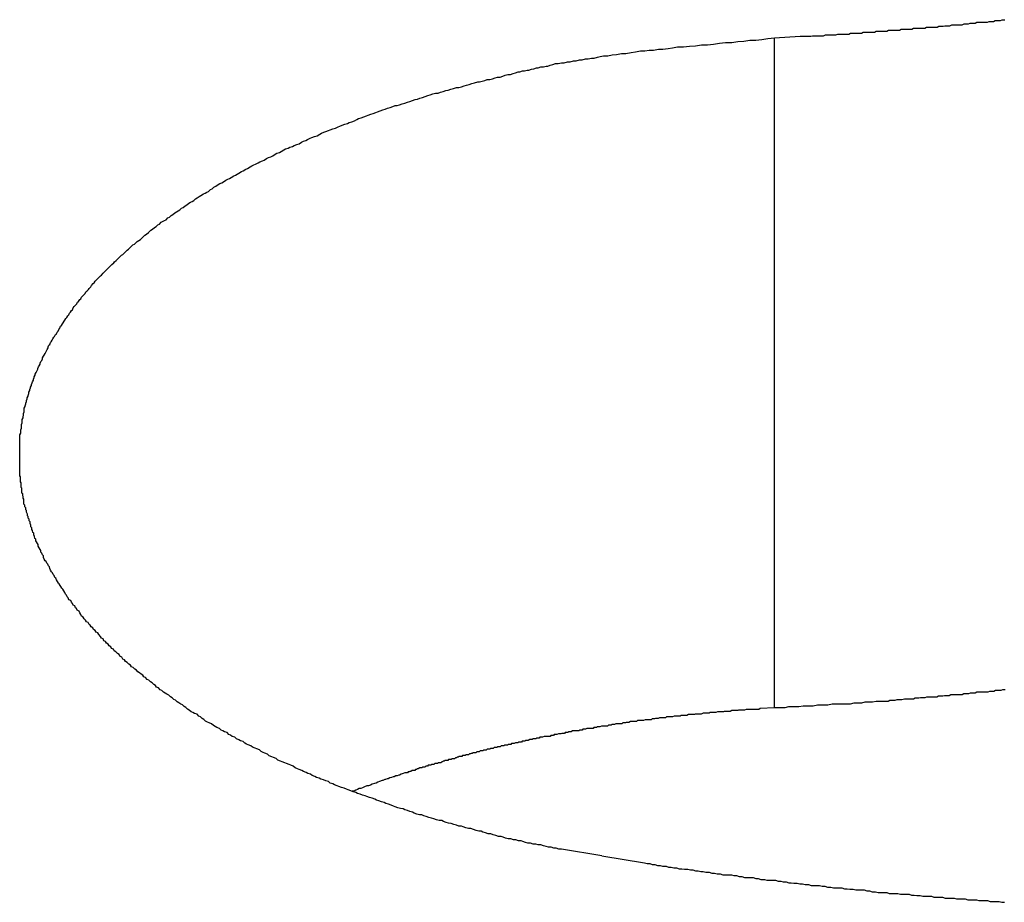
# Model space of a CAD drawing. Extents: x -47.9 to 47.9, y -21.5 to 21.5.
# Drawn here: x 1.2 to 1.6, y 18.9 to 19.2 of the extents above; entities that cross this region are included whole.
import ezdxf

# ---------------------------------------------------------------- set-up
doc = ezdxf.new("R2010")
doc.units = 0
doc.layers.get('0').update_dxf_attribs({"linetype": 'CONTINUOUS'})

msp = doc.modelspace()

# ---------------------------------------------------------------- linework, layer by layer
at = {"color": 0}
for points in [[(1.4994, 19.171), (1.5083, 19.1715), (1.5083, 19.1715), (1.5086, 19.1715), (1.5092, 19.1715), (1.5098, 19.1715), (1.5104, 19.1715), (1.5108, 19.1715), (1.5114, 19.1715), (1.512, 19.1715), (1.5126, 19.1717), (1.5129, 19.1717), (1.5135, 19.1717), (1.5141, 19.1717), (1.5147, 19.1717), (1.5153, 19.1717), (1.5159, 19.1717), (1.5165, 19.1717), (1.5171, 19.172), (1.5171, 19.172), (1.5174, 19.172), (1.518, 19.172), (1.5186, 19.172), (1.5192, 19.172), (1.5196, 19.172), (1.5202, 19.172), (1.5208, 19.172), (1.5214, 19.1723), (1.5217, 19.1723), (1.5223, 19.1723), (1.5229, 19.1723), (1.5235, 19.1723), (1.5241, 19.1723), (1.5247, 19.1723), (1.5253, 19.1723), (1.5259, 19.1726), (1.5259, 19.1726), (1.5262, 19.1726), (1.5268, 19.1726), (1.5274, 19.1726), (1.528, 19.1726), (1.5285, 19.1726), (1.5291, 19.1726), (1.5297, 19.1726), (1.5303, 19.1729), (1.5306, 19.1729), (1.5312, 19.1729), (1.5318, 19.1729), (1.5324, 19.173), (1.533, 19.173), (1.5336, 19.173), (1.5342, 19.173), (1.5348, 19.1733), (1.5348, 19.1733), (1.5351, 19.1733), (1.5357, 19.1733), (1.5363, 19.1733), (1.5369, 19.1733), (1.5373, 19.1733), (1.5379, 19.1733), (1.5385, 19.1733), (1.5391, 19.1736), (1.5394, 19.1736), (1.54, 19.1736), (1.5406, 19.1736), (1.5412, 19.1737), (1.5418, 19.1737), (1.5424, 19.1737), (1.543, 19.1737), (1.5436, 19.174), (1.5436, 19.174), (1.5439, 19.174), (1.5445, 19.174), (1.5451, 19.174), (1.5457, 19.174), (1.5461, 19.174), (1.5467, 19.174), (1.5473, 19.174), (1.5479, 19.1743), (1.5482, 19.1743), (1.5488, 19.1743), (1.5494, 19.1743), (1.55, 19.1744), (1.5506, 19.1744), (1.5512, 19.1744), (1.5518, 19.1744), (1.5524, 19.1747), (1.5524, 19.1747), (1.5527, 19.1747), (1.5533, 19.1747), (1.5539, 19.1747), (1.5545, 19.1747), (1.5549, 19.1747), (1.5555, 19.1747), (1.5561, 19.1747), (1.5567, 19.175), (1.557, 19.175), (1.5576, 19.175), (1.5582, 19.175), (1.5588, 19.1752), (1.5594, 19.1752), (1.56, 19.1752), (1.5606, 19.1752), (1.5612, 19.1755), (1.5612, 19.1755), (1.5615, 19.1755), (1.5621, 19.1755), (1.5627, 19.1755), (1.5633, 19.1755), (1.5637, 19.1755), (1.5643, 19.1755), (1.5649, 19.1755), (1.5655, 19.1758), (1.5658, 19.1758), (1.5664, 19.1758), (1.567, 19.1758), (1.5676, 19.1761), (1.5682, 19.1761), (1.5688, 19.1761), (1.5694, 19.1761), (1.57, 19.1764), (1.57, 19.1764), (1.5703, 19.1764), (1.5709, 19.1764), (1.5715, 19.1764), (1.5721, 19.1764), (1.5725, 19.1764), (1.5731, 19.1764), (1.5737, 19.1764), (1.5743, 19.1767), (1.5746, 19.1767), (1.5752, 19.1767), (1.5758, 19.1767), (1.5764, 19.177), (1.577, 19.177), (1.5776, 19.177), (1.5782, 19.177), (1.5788, 19.1773), (1.5788, 19.1773), (1.5791, 19.1773), (1.5797, 19.1773)], [(1.4391, 18.8855), (1.425, 18.8879), (1.425, 18.8879), (1.4241, 18.8879), (1.4232, 18.8882), (1.4223, 18.8882), (1.4214, 18.8885), (1.4205, 18.8885), (1.4196, 18.8888), (1.4187, 18.889), (1.4178, 18.8893), (1.4169, 18.8893), (1.416, 18.8896), (1.4151, 18.8896), (1.4142, 18.8899), (1.4133, 18.8899), (1.4124, 18.8902), (1.4115, 18.8905), (1.4109, 18.8908), (1.4109, 18.8908), (1.41, 18.8908), (1.4091, 18.8911), (1.4082, 18.8911), (1.4073, 18.8914), (1.4064, 18.8914), (1.4055, 18.8917), (1.4046, 18.892), (1.4039, 18.8923), (1.403, 18.8923), (1.4021, 18.8926), (1.4012, 18.8929), (1.4003, 18.8932), (1.3994, 18.8932), (1.3985, 18.8935), (1.3976, 18.8938), (1.397, 18.8941), (1.397, 18.8941), (1.3961, 18.8941), (1.3952, 18.8944), (1.3943, 18.8947), (1.3934, 18.895), (1.3925, 18.895), (1.3916, 18.8953), (1.3907, 18.8956), (1.3901, 18.8959), (1.3892, 18.8959), (1.3883, 18.8962), (1.3874, 18.8965), (1.3865, 18.8968), (1.3856, 18.8969), (1.3847, 18.8972), (1.3838, 18.8975), (1.3832, 18.8978), (1.3832, 18.8978), (1.3823, 18.8978), (1.3814, 18.8981), (1.3805, 18.8984), (1.3796, 18.8987), (1.3787, 18.8989), (1.3778, 18.8992), (1.3769, 18.8995), (1.3763, 18.8998), (1.3754, 18.8998), (1.3745, 18.9001), (1.3736, 18.9004), (1.373, 18.9007), (1.3721, 18.901), (1.3712, 18.9013), (1.3703, 18.9016), (1.3697, 18.9019), (1.3697, 18.9019), (1.3688, 18.902), (1.3679, 18.9023), (1.367, 18.9026), (1.3664, 18.9029), (1.3655, 18.9032), (1.3646, 18.9035), (1.3637, 18.9038), (1.3631, 18.9041), (1.3622, 18.9044), (1.3613, 18.9047), (1.3604, 18.905), (1.3598, 18.9053), (1.3589, 18.9056), (1.358, 18.9059), (1.3571, 18.9062), (1.3565, 18.9065), (1.3565, 18.9065), (1.3556, 18.9067), (1.3547, 18.907), (1.3538, 18.9073), (1.3532, 18.9076), (1.3523, 18.9079), (1.3515, 18.9082), (1.3506, 18.9085), (1.35, 18.9088), (1.3491, 18.9091), (1.3482, 18.9094), (1.3473, 18.9097), (1.3467, 18.91), (1.3458, 18.9103), (1.3452, 18.9106), (1.3443, 18.9109), (1.3437, 18.9114), (1.3437, 18.9114), (1.3428, 18.9117), (1.3419, 18.912), (1.341, 18.9123), (1.3404, 18.9126), (1.3395, 18.9129), (1.3389, 18.9132), (1.338, 18.9135), (1.3374, 18.914), (1.3365, 18.9143), (1.3359, 18.9146), (1.335, 18.9149), (1.3344, 18.9153), (1.3335, 18.9156), (1.3329, 18.9159), (1.332, 18.9162), (1.3314, 18.9168), (1.3314, 18.9168), (1.3305, 18.9171), (1.3299, 18.9174), (1.329, 18.9177), (1.3284, 18.918), (1.3275, 18.9183), (1.3269, 18.9186), (1.326, 18.9189), (1.3254, 18.9195), (1.3245, 18.9198), (1.3239, 18.9201), (1.323, 18.9204), (1.3224, 18.921), (1.3215, 18.9213), (1.3209, 18.9216), (1.3202, 18.9219), (1.3196, 18.9225), (1.3196, 18.9225), (1.3187, 18.9228), (1.3181, 18.9231), (1.3172, 18.9234), (1.3166, 18.9239), (1.3157, 18.9242), (1.3151, 18.9245), (1.3145, 18.9248), (1.3139, 18.9254), (1.313, 18.9257), (1.3124, 18.926), (1.3116, 18.9263), (1.311, 18.9269), (1.3101, 18.9272), (1.3095, 18.9276), (1.3089, 18.9279), (1.3083, 18.9285), (1.3083, 18.9285), (1.3074, 18.9288), (1.3068, 18.9291), (1.3062, 18.9294), (1.3056, 18.93), (1.3047, 18.9303), (1.3041, 18.9307), (1.3035, 18.931), (1.3029, 18.9316), (1.302, 18.9319), (1.3014, 18.9322), (1.3008, 18.9325), (1.3002, 18.9331), (1.2996, 18.9334), (1.299, 18.934), (1.2984, 18.9343), (1.2978, 18.9349), (1.2978, 18.9349), (1.2969, 18.9352), (1.2963, 18.9355), (1.2957, 18.9358), (1.2951, 18.9364), (1.2945, 18.9367), (1.2939, 18.9373), (1.2933, 18.9376), (1.2927, 18.9382), (1.2921, 18.9385), (1.2915, 18.9389), (1.2909, 18.9392), (1.2903, 18.9398), (1.2897, 18.9401), (1.2891, 18.9407), (1.2885, 18.941), (1.2879, 18.9416), (1.2879, 18.9416), (1.2873, 18.9419), (1.2867, 18.9423), (1.2861, 18.9426), (1.2855, 18.9432), (1.2849, 18.9435), (1.2843, 18.9441), (1.2837, 18.9444), (1.2833, 18.945), (1.2827, 18.9453), (1.2821, 18.9459), (1.2815, 18.9462), (1.281, 18.9468), (1.2804, 18.9471), (1.2798, 18.9477), (1.2792, 18.948), (1.2789, 18.9486), (1.2789, 18.9486), (1.2783, 18.9489), (1.2777, 18.9494), (1.2771, 18.9497), (1.2767, 18.9503), (1.2761, 18.9506), (1.2755, 18.9512), (1.2749, 18.9515), (1.2746, 18.9521), (1.274, 18.9524), (1.2734, 18.953), (1.2728, 18.9533), (1.2725, 18.9539), (1.2719, 18.9542), (1.2715, 18.9548), (1.2709, 18.9552), (1.2706, 18.9558), (1.2706, 18.9558), (1.27, 18.9561), (1.2695, 18.9567), (1.2689, 18.957), (1.2686, 18.9576), (1.268, 18.9579), (1.2677, 18.9585), (1.2671, 18.9588), (1.2668, 18.9594), (1.2662, 18.9597), (1.2659, 18.9603), (1.2653, 18.9606), (1.265, 18.9612), (1.2644, 18.9615), (1.2641, 18.9621), (1.2635, 18.9627), (1.2632, 18.9633), (1.2632, 18.9633), (1.2626, 18.9636), (1.2623, 18.9642), (1.2617, 18.9645), (1.2614, 18.9651), (1.2608, 18.9654), (1.2605, 18.966), (1.2601, 18.9663), (1.2598, 18.9669), (1.2592, 18.9672), (1.2589, 18.9678), (1.2584, 18.9682), (1.2581, 18.9688), (1.2575, 18.9691), (1.2572, 18.9697), (1.2569, 18.9703), (1.2566, 18.9709), (1.2566, 18.9709), (1.256, 18.9712), (1.2557, 18.9718), (1.2554, 18.9721), (1.2551, 18.9727), (1.2546, 18.973), (1.2543, 18.9736), (1.254, 18.974), (1.2537, 18.9746), (1.2531, 18.9749), (1.2528, 18.9755), (1.2525, 18.9759), (1.2522, 18.9765), (1.2519, 18.9768), (1.2516, 18.9774), (1.2513, 18.978), (1.251, 18.9786), (1.251, 18.9786), (1.2506, 18.9789), (1.2503, 18.9795), (1.25, 18.9798), (1.2497, 18.9804), (1.2494, 18.9807), (1.2491, 18.9813), (1.2488, 18.9818), (1.2485, 18.9824), (1.2482, 18.9827), (1.2479, 18.9833), (1.2476, 18.9837), (1.2473, 18.9843), (1.247, 18.9846), (1.2467, 18.9852), (1.2464, 18.9858), (1.2463, 18.9864), (1.2463, 18.9864), (1.246, 18.9867), (1.2457, 18.9873), (1.2454, 18.9876), (1.2451, 18.9882), (1.2448, 18.9885), (1.2445, 18.9891), (1.2442, 18.9896), (1.2442, 18.9902), (1.2439, 18.9905), (1.2436, 18.9911), (1.2433, 18.9915), (1.2433, 18.9921), (1.243, 18.9924), (1.2427, 18.993), (1.2424, 18.9936), (1.2424, 18.9942), (1.2424, 18.9942), (1.2421, 18.9945), (1.2418, 18.9951), (1.2415, 18.9954), (1.2415, 18.996), (1.2412, 18.9963), (1.2411, 18.9969), (1.2408, 18.9975), (1.2408, 18.9981), (1.2405, 18.9984), (1.2404, 18.999), (1.2401, 18.9994), (1.2401, 19), (1.2398, 19.0003), (1.2398, 19.0009), (1.2395, 19.0015), (1.2395, 19.0021), (1.2395, 19.0021), (1.2392, 19.0024), (1.2392, 19.003), (1.2389, 19.0033), (1.2389, 19.0039), (1.2386, 19.0042), (1.2386, 19.0048), (1.2383, 19.0054), (1.2383, 19.006), (1.238, 19.0063), (1.238, 19.0069), (1.2377, 19.0073), (1.2377, 19.0079), (1.2374, 19.0082), (1.2374, 19.0088), (1.2374, 19.0094), (1.2374, 19.01), (1.2374, 19.01), (1.2371, 19.0103), (1.2371, 19.0109), (1.237, 19.0112), (1.237, 19.0118), (1.2367, 19.0121), (1.2367, 19.0127), (1.2367, 19.0132), (1.2367, 19.0138), (1.2364, 19.0141), (1.2364, 19.0147), (1.2364, 19.0151), (1.2364, 19.0157), (1.2362, 19.016), (1.2362, 19.0166), (1.2362, 19.0172), (1.2362, 19.0178), (1.2362, 19.0178), (1.2359, 19.0181), (1.2359, 19.0187), (1.2359, 19.019), (1.2359, 19.0196), (1.2359, 19.0199), (1.2359, 19.0205), (1.2359, 19.021), (1.2359, 19.0216), (1.2359, 19.0219), (1.2359, 19.0225), (1.2359, 19.0228), (1.2359, 19.0234), (1.2359, 19.0237), (1.2359, 19.0243), (1.2359, 19.0249), (1.2359, 19.0255), (1.2359, 19.0255), (1.2359, 19.0258), (1.2359, 19.0264), (1.2359, 19.0267), (1.2359, 19.0273), (1.2359, 19.0276), (1.2359, 19.0282), (1.2359, 19.0285), (1.2359, 19.0291), (1.2359, 19.0294), (1.2359, 19.03), (1.2359, 19.0303), (1.236, 19.0309), (1.236, 19.0312), (1.236, 19.0318), (1.236, 19.0324), (1.2363, 19.033), (1.2363, 19.033), (1.2363, 19.0333), (1.2363, 19.0339), (1.2363, 19.0342), (1.2365, 19.0348), (1.2365, 19.0351), (1.2365, 19.0357), (1.2365, 19.036), (1.2368, 19.0366), (1.2368, 19.0369), (1.2368, 19.0375), (1.2368, 19.0378), (1.2371, 19.0384), (1.2371, 19.0387), (1.2372, 19.0393), (1.2372, 19.0399), (1.2375, 19.0405), (1.2375, 19.0405), (1.2375, 19.0408), (1.2375, 19.0414), (1.2375, 19.0417), (1.2378, 19.0423), (1.2378, 19.0426), (1.238, 19.0432), (1.238, 19.0435), (1.2383, 19.0441), (1.2383, 19.0444), (1.2385, 19.045), (1.2385, 19.0453), (1.2388, 19.0459), (1.2388, 19.0462), (1.2391, 19.0468), (1.2391, 19.0473), (1.2394, 19.0479), (1.2394, 19.0479), (1.2394, 19.0482), (1.2397, 19.0488), (1.2397, 19.0491), (1.24, 19.0497), (1.24, 19.05), (1.2403, 19.0506), (1.2404, 19.0509), (1.2407, 19.0515), (1.2407, 19.0518), (1.241, 19.0524), (1.241, 19.0527), (1.2413, 19.0533), (1.2413, 19.0536), (1.2416, 19.0542), (1.2419, 19.0547), (1.2422, 19.0553), (1.2422, 19.0553), (1.2422, 19.0556), (1.2425, 19.0562), (1.2427, 19.0565), (1.243, 19.0571), (1.243, 19.0574), (1.2433, 19.058), (1.2436, 19.0584), (1.2439, 19.059), (1.2439, 19.0593), (1.2442, 19.0599), (1.2445, 19.0602), (1.2448, 19.0608), (1.2449, 19.0611), (1.2452, 19.0617), (1.2455, 19.0622), (1.2458, 19.0628), (1.2458, 19.0628), (1.2458, 19.0631), (1.2461, 19.0637), (1.2464, 19.064), (1.2467, 19.0646), (1.2469, 19.0649), (1.2472, 19.0655), (1.2475, 19.0659), (1.2478, 19.0665), (1.2481, 19.0668), (1.2484, 19.0674), (1.2487, 19.0677), (1.249, 19.0683), (1.2493, 19.0686), (1.2496, 19.0692), (1.2499, 19.0697), (1.2502, 19.0703), (1.2502, 19.0703), (1.2505, 19.0706), (1.2508, 19.0712), (1.2511, 19.0715), (1.2514, 19.0721), (1.2517, 19.0724), (1.252, 19.073), (1.2523, 19.0734), (1.2527, 19.074), (1.253, 19.0743), (1.2533, 19.0749), (1.2536, 19.0752), (1.254, 19.0758), (1.2543, 19.0761), (1.2546, 19.0767), (1.2549, 19.0772), (1.2555, 19.0778), (1.2555, 19.0778), (1.2558, 19.0781), (1.2561, 19.0787), (1.2564, 19.079), (1.2569, 19.0796), (1.2572, 19.0799), (1.2575, 19.0805), (1.2578, 19.0808), (1.2584, 19.0814), (1.2587, 19.0817), (1.259, 19.0823), (1.2593, 19.0826), (1.2599, 19.0832), (1.2602, 19.0835), (1.2607, 19.0841), (1.261, 19.0846), (1.2616, 19.0852), (1.2616, 19.0852), (1.2619, 19.0855), (1.2623, 19.0861), (1.2626, 19.0864), (1.2632, 19.087), (1.2635, 19.0873), (1.2641, 19.0879), (1.2644, 19.0882), (1.265, 19.0888), (1.2653, 19.0891), (1.2659, 19.0897), (1.2662, 19.09), (1.2668, 19.0906), (1.2671, 19.0909), (1.2677, 19.0915), (1.2681, 19.0919), (1.2687, 19.0925), (1.2687, 19.0925), (1.269, 19.0928), (1.2696, 19.0933), (1.2699, 19.0936), (1.2705, 19.0942), (1.2708, 19.0945), (1.2714, 19.0951), (1.2719, 19.0954), (1.2725, 19.096), (1.2728, 19.0963), (1.2734, 19.0969), (1.2739, 19.0972), (1.2745, 19.0978), (1.2748, 19.0981), (1.2754, 19.0987), (1.276, 19.099), (1.2766, 19.0996), (1.2766, 19.0996), (1.2769, 19.0999), (1.2775, 19.1003), (1.2781, 19.1006), (1.2787, 19.1012), (1.279, 19.1015), (1.2796, 19.1021), (1.2802, 19.1024), (1.2808, 19.103), (1.2811, 19.1033), (1.2817, 19.1039), (1.2823, 19.1042), (1.2829, 19.1048), (1.2835, 19.1051), (1.2841, 19.1057), (1.2847, 19.106), (1.2853, 19.1066), (1.2853, 19.1066), (1.2858, 19.1069), (1.2864, 19.1072), (1.287, 19.1075), (1.2876, 19.1081), (1.2882, 19.1084), (1.2888, 19.109), (1.2894, 19.1093), (1.29, 19.1099), (1.2906, 19.1102), (1.2912, 19.1106), (1.2918, 19.1109), (1.2924, 19.1115), (1.293, 19.1118), (1.2936, 19.1124), (1.2942, 19.1127), (1.2949, 19.1133), (1.2949, 19.1133), (1.2955, 19.1136), (1.2961, 19.1139), (1.2967, 19.1142), (1.2973, 19.1148), (1.2979, 19.1151), (1.2985, 19.1156), (1.2991, 19.1159), (1.3, 19.1165), (1.3006, 19.1168), (1.3012, 19.1171), (1.3018, 19.1174), (1.3025, 19.118), (1.3031, 19.1183), (1.3037, 19.1189), (1.3043, 19.1192), (1.3052, 19.1198), (1.3052, 19.1198), (1.3058, 19.1201), (1.3064, 19.1204), (1.307, 19.1207), (1.3079, 19.1213), (1.3085, 19.1216), (1.3091, 19.1219), (1.3097, 19.1222), (1.3106, 19.1228), (1.3112, 19.1231), (1.3118, 19.1234), (1.3124, 19.1237), (1.3133, 19.1243), (1.3139, 19.1246), (1.3148, 19.1251), (1.3154, 19.1254), (1.3163, 19.126), (1.3163, 19.126), (1.3169, 19.1263), (1.3176, 19.1266), (1.3182, 19.1269), (1.3191, 19.1274), (1.3197, 19.1277), (1.3206, 19.128), (1.3212, 19.1283), (1.3221, 19.1289), (1.3227, 19.1292), (1.3236, 19.1295), (1.3242, 19.1298), (1.3251, 19.1304), (1.3257, 19.1307), (1.3266, 19.131), (1.3272, 19.1313), (1.3281, 19.1319), (1.3281, 19.1319), (1.3287, 19.1322), (1.3296, 19.1325), (1.3302, 19.1328), (1.3311, 19.1331), (1.3317, 19.1334), (1.3326, 19.1337), (1.3334, 19.134), (1.3343, 19.1346), (1.3349, 19.1349), (1.3358, 19.1352), (1.3364, 19.1355), (1.3373, 19.1359), (1.3379, 19.1362), (1.3388, 19.1365), (1.3397, 19.1368), (1.3406, 19.1374), (1.3406, 19.1374), (1.3412, 19.1377), (1.3421, 19.138), (1.3428, 19.1383), (1.3437, 19.1386), (1.3443, 19.1389), (1.3452, 19.1392), (1.3461, 19.1395), (1.347, 19.1399), (1.3476, 19.1402), (1.3485, 19.1405), (1.3494, 19.1408), (1.3503, 19.1411), (1.3509, 19.1414), (1.3518, 19.1417), (1.3527, 19.142), (1.3536, 19.1425), (1.3536, 19.1425), (1.3542, 19.1428), (1.3551, 19.1431), (1.356, 19.1434), (1.3569, 19.1437), (1.3575, 19.144), (1.3584, 19.1443), (1.3593, 19.1446), (1.3602, 19.1449), (1.3608, 19.1452), (1.3617, 19.1455), (1.3626, 19.1458), (1.3635, 19.1461), (1.3643, 19.1464), (1.3652, 19.1467), (1.3661, 19.147), (1.367, 19.1473), (1.367, 19.1473), (1.3676, 19.1473), (1.3685, 19.1476), (1.3694, 19.1479), (1.3703, 19.1482), (1.3712, 19.1485), (1.3721, 19.1488), (1.373, 19.1491), (1.3739, 19.1494), (1.3747, 19.1496), (1.3756, 19.1499), (1.3765, 19.1502), (1.3774, 19.1505), (1.3783, 19.1508), (1.3792, 19.1511), (1.3801, 19.1514), (1.381, 19.1517), (1.381, 19.1517), (1.3819, 19.1517), (1.3828, 19.152), (1.3837, 19.1523), (1.3846, 19.1526), (1.3855, 19.1527), (1.3864, 19.153), (1.3873, 19.1533), (1.3883, 19.1536), (1.3892, 19.1536), (1.3901, 19.1539), (1.391, 19.1542), (1.3919, 19.1545), (1.3928, 19.1547), (1.3937, 19.155), (1.3946, 19.1553), (1.3958, 19.1556), (1.3958, 19.1556), (1.3964, 19.1556), (1.3973, 19.1559), (1.3982, 19.1561), (1.3991, 19.1564), (1.4, 19.1564), (1.4009, 19.1567), (1.4018, 19.157), (1.4027, 19.1573), (1.4036, 19.1573), (1.4045, 19.1576), (1.4054, 19.1579), (1.4063, 19.1582), (1.4072, 19.1582), (1.4081, 19.1585), (1.409, 19.1588), (1.4099, 19.1591), (1.4099, 19.1591), (1.4105, 19.1591), (1.4114, 19.1594), (1.4121, 19.1594), (1.413, 19.1597), (1.4136, 19.1597), (1.4145, 19.16), (1.4154, 19.1602), (1.4163, 19.1605), (1.4169, 19.1605), (1.4178, 19.1608), (1.4187, 19.1608), (1.4196, 19.1611), (1.4202, 19.1611), (1.4211, 19.1614), (1.422, 19.1617), (1.4229, 19.162), (1.4229, 19.162), (1.4238, 19.162), (1.425, 19.1623), (1.4259, 19.1623), (1.4271, 19.1626), (1.428, 19.1626), (1.4292, 19.1629), (1.4301, 19.163), (1.4313, 19.1633), (1.4322, 19.1633), (1.4334, 19.1636), (1.4343, 19.1636), (1.4355, 19.1639), (1.4364, 19.1639), (1.4376, 19.1642), (1.4385, 19.1644), (1.4397, 19.1647), (1.4397, 19.1647), (1.4412, 19.1647), (1.4427, 19.165), (1.4442, 19.1652), (1.446, 19.1655), (1.4475, 19.1655), (1.4493, 19.1658), (1.4508, 19.1661), (1.4526, 19.1664), (1.4541, 19.1664), (1.4556, 19.1667), (1.4571, 19.1667), (1.4589, 19.167), (1.4604, 19.167), (1.4622, 19.1673), (1.4637, 19.1675), (1.4655, 19.1678), (1.4655, 19.1678), (1.4676, 19.1678), (1.4697, 19.1681), (1.4718, 19.1682), (1.4739, 19.1685), (1.476, 19.1685), (1.4781, 19.1688), (1.4802, 19.1691), (1.4823, 19.1694), (1.4844, 19.1694), (1.4865, 19.1697), (1.4886, 19.1698), (1.4907, 19.1701), (1.4928, 19.1701), (1.4949, 19.1704), (1.497, 19.1707), (1.4994, 19.171)], [(1.4994, 19.171), (1.4994, 19.171)], [(1.4994, 18.9372), (1.4994, 19.171)], [(1.4994, 18.9372), (1.4994, 19.171)], [(1.4994, 18.9372), (1.4994, 19.171)], [(1.4994, 18.9372), (1.4994, 19.171)], [(1.4994, 18.9372), (1.4994, 19.171)], [(1.4994, 18.9372), (1.4994, 19.171)], [(1.4994, 18.9372), (1.4994, 19.171)], [(1.4994, 18.9372), (1.4994, 19.171)], [(1.4994, 18.9372), (1.4994, 19.171)], [(1.4994, 18.9372), (1.4994, 19.171)], [(1.4994, 18.9372), (1.4994, 19.171)], [(1.4994, 18.9372), (1.4994, 19.171)], [(1.4994, 18.9372), (1.4994, 19.171)], [(1.4994, 18.9372), (1.4994, 19.171)], [(1.4994, 18.9372), (1.4994, 19.171)], [(1.4994, 18.9372), (1.4994, 19.171)], [(1.4994, 18.9372), (1.4994, 19.171)], [(1.4994, 18.9372), (1.4994, 19.171)], [(1.4994, 18.9372), (1.4994, 19.171)], [(1.4994, 18.9372), (1.4994, 19.171)], [(1.4994, 18.9372), (1.4994, 19.171)], [(1.5798, 18.9435), (1.5792, 18.9435), (1.5789, 18.9435), (1.5789, 18.9435), (1.5783, 18.9432), (1.5777, 18.9432), (1.5771, 18.9432), (1.5765, 18.9432), (1.5759, 18.9429), (1.5753, 18.9429), (1.5747, 18.9429), (1.5744, 18.9429), (1.5738, 18.9426), (1.5732, 18.9426), (1.5726, 18.9426), (1.5721, 18.9426), (1.5715, 18.9426), (1.5709, 18.9426), (1.5703, 18.9426), (1.57, 18.9426), (1.57, 18.9426), (1.5694, 18.9423), (1.5688, 18.9423), (1.5682, 18.9423), (1.5676, 18.9423), (1.567, 18.942), (1.5664, 18.942), (1.5658, 18.942), (1.5654, 18.942), (1.5648, 18.9417), (1.5642, 18.9417), (1.5636, 18.9417), (1.563, 18.9417), (1.5624, 18.9417), (1.5618, 18.9417), (1.5612, 18.9417), (1.5609, 18.9417), (1.5609, 18.9417), (1.5603, 18.9414), (1.5597, 18.9414), (1.5591, 18.9414), (1.5587, 18.9414), (1.5581, 18.9412), (1.5575, 18.9412), (1.5569, 18.9412), (1.5566, 18.9412), (1.556, 18.9409), (1.5554, 18.9409), (1.5548, 18.9409), (1.5545, 18.9409), (1.5539, 18.9409), (1.5533, 18.9409), (1.5527, 18.9409), (1.5524, 18.9409), (1.5524, 18.9409), (1.5518, 18.9406), (1.5512, 18.9406), (1.5506, 18.9406), (1.5503, 18.9406), (1.5497, 18.9405), (1.5494, 18.9405), (1.5488, 18.9405), (1.5485, 18.9405), (1.5479, 18.9402), (1.5474, 18.9402), (1.5468, 18.9402), (1.5465, 18.9402), (1.5459, 18.9402), (1.5456, 18.9402), (1.545, 18.9402), (1.5447, 18.9402), (1.5447, 18.9402), (1.5438, 18.9399), (1.5432, 18.9399), (1.5426, 18.9399), (1.542, 18.9399), (1.5414, 18.9397), (1.5408, 18.9397), (1.5402, 18.9397), (1.5396, 18.9397), (1.539, 18.9394), (1.5384, 18.9394), (1.5378, 18.9394), (1.5372, 18.9394), (1.5366, 18.9394), (1.536, 18.9394), (1.5354, 18.9394), (1.5348, 18.9394), (1.5348, 18.9394), (1.5336, 18.9391), (1.5327, 18.9391), (1.5318, 18.9391), (1.5309, 18.9391), (1.5297, 18.9388), (1.5288, 18.9388), (1.5279, 18.9388), (1.527, 18.9388), (1.5258, 18.9385), (1.5249, 18.9385), (1.524, 18.9385), (1.5231, 18.9385), (1.5222, 18.9384), (1.5213, 18.9384), (1.5204, 18.9384), (1.5195, 18.9384), (1.5195, 18.9384), (1.518, 18.9381), (1.5168, 18.9381), (1.5156, 18.9381), (1.5144, 18.9381), (1.5129, 18.9378), (1.5117, 18.9378), (1.5105, 18.9378), (1.5093, 18.9378), (1.5078, 18.9375), (1.5066, 18.9375), (1.5054, 18.9375), (1.5042, 18.9375), (1.503, 18.9372), (1.5018, 18.9372), (1.5006, 18.9372), (1.4994, 18.9372)], [(1.4994, 18.9372), (1.4944, 18.9369), (1.4944, 18.9369), (1.4939, 18.9366), (1.4936, 18.9366), (1.4933, 18.9366), (1.493, 18.9366), (1.4927, 18.9366), (1.4924, 18.9366), (1.4921, 18.9366), (1.4918, 18.9366), (1.4915, 18.9366), (1.4912, 18.9366), (1.4909, 18.9366), (1.4906, 18.9366), (1.4903, 18.9366), (1.49, 18.9366), (1.4897, 18.9366), (1.4894, 18.9366), (1.4894, 18.9366), (1.4889, 18.9363), (1.4886, 18.9363), (1.4883, 18.9363), (1.488, 18.9363), (1.4877, 18.9363), (1.4874, 18.9363), (1.4871, 18.9363), (1.4868, 18.9363), (1.4865, 18.9362), (1.4862, 18.9362), (1.4859, 18.9362), (1.4856, 18.9362), (1.4853, 18.9362), (1.485, 18.9362), (1.4847, 18.9362), (1.4844, 18.9362), (1.4844, 18.9362), (1.4839, 18.9359), (1.4836, 18.9359), (1.4833, 18.9359), (1.483, 18.9359), (1.4827, 18.9359), (1.4824, 18.9359), (1.4821, 18.9359), (1.4818, 18.9359), (1.4815, 18.9358), (1.4812, 18.9358), (1.4809, 18.9358), (1.4806, 18.9358), (1.4803, 18.9358), (1.48, 18.9358), (1.4797, 18.9358), (1.4794, 18.9358), (1.4794, 18.9358), (1.4789, 18.9355), (1.4786, 18.9355), (1.4783, 18.9355), (1.478, 18.9355), (1.4777, 18.9355), (1.4774, 18.9355), (1.4771, 18.9355), (1.4768, 18.9355), (1.4765, 18.9353), (1.4762, 18.9353), (1.4759, 18.9353), (1.4756, 18.9353), (1.4753, 18.9353), (1.475, 18.9353), (1.4747, 18.9353), (1.4744, 18.9353), (1.4744, 18.9353), (1.4738, 18.935), (1.4735, 18.935), (1.4732, 18.935), (1.4729, 18.935), (1.4726, 18.935), (1.4723, 18.935), (1.472, 18.935), (1.4717, 18.935), (1.4714, 18.9348), (1.4711, 18.9348), (1.4708, 18.9348), (1.4705, 18.9348), (1.4702, 18.9348), (1.4699, 18.9348), (1.4696, 18.9348), (1.4693, 18.9348), (1.4693, 18.9348), (1.4688, 18.9345), (1.4685, 18.9345), (1.4682, 18.9345), (1.4679, 18.9345), (1.4676, 18.9345), (1.4673, 18.9345), (1.467, 18.9345), (1.4667, 18.9345), (1.4664, 18.9343), (1.4661, 18.9343), (1.4658, 18.9343), (1.4655, 18.9343), (1.4652, 18.9343), (1.4649, 18.9343), (1.4646, 18.9343), (1.4643, 18.9343), (1.4643, 18.9343), (1.4637, 18.934), (1.4634, 18.934), (1.4631, 18.934), (1.4628, 18.934), (1.4625, 18.934), (1.4622, 18.934), (1.4619, 18.934), (1.4616, 18.934), (1.4613, 18.9337), (1.461, 18.9337), (1.4607, 18.9337), (1.4604, 18.9337), (1.4601, 18.9337), (1.4598, 18.9337), (1.4595, 18.9337), (1.4592, 18.9337), (1.4592, 18.9337), (1.4587, 18.9334), (1.4584, 18.9334), (1.4581, 18.9334), (1.4578, 18.9334), (1.4575, 18.9333), (1.4572, 18.9333), (1.4569, 18.9333), (1.4566, 18.9333), (1.4563, 18.933), (1.456, 18.933), (1.4557, 18.933), (1.4554, 18.933), (1.4551, 18.933), (1.4548, 18.933), (1.4545, 18.933), (1.4542, 18.933), (1.4542, 18.933), (1.4536, 18.9327), (1.4533, 18.9327), (1.453, 18.9327), (1.4527, 18.9327), (1.4524, 18.9327), (1.4521, 18.9327), (1.4518, 18.9327), (1.4515, 18.9327), (1.4512, 18.9324), (1.4509, 18.9324), (1.4506, 18.9324), (1.4503, 18.9324), (1.45, 18.9324), (1.4497, 18.9324), (1.4494, 18.9324), (1.4491, 18.9324), (1.4491, 18.9324), (1.4485, 18.9321), (1.4482, 18.9321), (1.4479, 18.9321), (1.4476, 18.9321), (1.4473, 18.9319), (1.447, 18.9319), (1.4467, 18.9319), (1.4464, 18.9319), (1.4461, 18.9316), (1.4458, 18.9316), (1.4455, 18.9316), (1.4452, 18.9316), (1.4449, 18.9316), (1.4446, 18.9316), (1.4443, 18.9316), (1.444, 18.9316), (1.444, 18.9316), (1.4435, 18.9313), (1.4432, 18.9313), (1.4429, 18.9313), (1.4426, 18.9313), (1.4423, 18.9311), (1.442, 18.9311), (1.4417, 18.9311), (1.4414, 18.9311), (1.4411, 18.9308), (1.4408, 18.9308), (1.4405, 18.9308), (1.4402, 18.9308), (1.4399, 18.9308), (1.4396, 18.9308), (1.4393, 18.9308), (1.439, 18.9308), (1.439, 18.9308), (1.4384, 18.9305), (1.4381, 18.9305), (1.4378, 18.9305), (1.4375, 18.9305), (1.4372, 18.9303), (1.4369, 18.9303), (1.4366, 18.9303), (1.4363, 18.9303), (1.436, 18.93), (1.4357, 18.93), (1.4354, 18.93), (1.4351, 18.93), (1.4348, 18.93), (1.4345, 18.93), (1.4342, 18.93), (1.4339, 18.93), (1.4339, 18.93), (1.4334, 18.9297), (1.4331, 18.9297), (1.4328, 18.9297), (1.4325, 18.9297), (1.4322, 18.9294), (1.4319, 18.9294), (1.4316, 18.9294), (1.4313, 18.9294), (1.431, 18.9291), (1.4307, 18.9291), (1.4304, 18.9291), (1.4301, 18.9291), (1.4298, 18.9291), (1.4295, 18.9291), (1.4292, 18.9291), (1.4289, 18.9291), (1.4289, 18.9291), (1.4284, 18.9288), (1.4281, 18.9288), (1.4278, 18.9288), (1.4275, 18.9288), (1.4272, 18.9285), (1.4269, 18.9285), (1.4266, 18.9285), (1.4263, 18.9285), (1.426, 18.9282), (1.4257, 18.9282), (1.4254, 18.9282), (1.4251, 18.9282), (1.4248, 18.9281), (1.4245, 18.9281), (1.4242, 18.9281), (1.4239, 18.9281), (1.4239, 18.9281), (1.4234, 18.9278), (1.4231, 18.9278), (1.4228, 18.9278), (1.4225, 18.9278), (1.4222, 18.9275), (1.4219, 18.9275), (1.4216, 18.9275), (1.4213, 18.9275), (1.421, 18.9272), (1.4207, 18.9272), (1.4204, 18.9272), (1.4201, 18.9272), (1.4198, 18.9272), (1.4195, 18.9272), (1.4192, 18.9272), (1.4189, 18.9272), (1.4189, 18.9272), (1.4184, 18.9269), (1.4181, 18.9269), (1.4178, 18.9269), (1.4175, 18.9269), (1.4172, 18.9266), (1.4169, 18.9266), (1.4166, 18.9266), (1.4163, 18.9266), (1.416, 18.9263), (1.4157, 18.9263), (1.4154, 18.9263), (1.4151, 18.9263), (1.4148, 18.9261), (1.4145, 18.9261), (1.4142, 18.9261), (1.4139, 18.9261), (1.4139, 18.9261), (1.4134, 18.9258), (1.4131, 18.9258), (1.4128, 18.9258), (1.4125, 18.9258), (1.4122, 18.9255), (1.4119, 18.9255), (1.4116, 18.9255), (1.4113, 18.9255), (1.411, 18.9252), (1.4107, 18.9252), (1.4104, 18.9252), (1.4101, 18.9252), (1.4098, 18.925), (1.4095, 18.925), (1.4092, 18.925), (1.4089, 18.925), (1.4089, 18.925), (1.4085, 18.9247), (1.4082, 18.9247), (1.4079, 18.9247), (1.4076, 18.9247), (1.4073, 18.9244), (1.407, 18.9244), (1.4067, 18.9244), (1.4064, 18.9244), (1.4061, 18.9241), (1.4058, 18.9241), (1.4055, 18.9241), (1.4052, 18.9241), (1.4049, 18.9239), (1.4046, 18.9239), (1.4043, 18.9239), (1.404, 18.9239), (1.404, 18.9239), (1.4036, 18.9236), (1.4033, 18.9236), (1.403, 18.9236), (1.4027, 18.9236), (1.4024, 18.9233), (1.4021, 18.9233), (1.4018, 18.9233), (1.4015, 18.9233), (1.4012, 18.923), (1.4009, 18.923), (1.4006, 18.923), (1.4003, 18.923), (1.4, 18.9227), (1.3997, 18.9227), (1.3994, 18.9227), (1.3991, 18.9227), (1.3991, 18.9227), (1.3987, 18.9224), (1.3984, 18.9224), (1.3981, 18.9224), (1.3978, 18.9224), (1.3975, 18.9221), (1.3972, 18.9221), (1.3969, 18.9221), (1.3966, 18.9221), (1.3963, 18.9218), (1.396, 18.9218), (1.3957, 18.9218), (1.3954, 18.9218), (1.3951, 18.9215), (1.3948, 18.9215), (1.3945, 18.9215), (1.3942, 18.9215), (1.3942, 18.9215), (1.3938, 18.9212), (1.3935, 18.9212), (1.3932, 18.9211), (1.3929, 18.9211), (1.3926, 18.9208), (1.3923, 18.9208), (1.392, 18.9208), (1.3917, 18.9208), (1.3914, 18.9205), (1.3911, 18.9205), (1.3908, 18.9205), (1.3905, 18.9205), (1.3902, 18.9202), (1.3899, 18.9202), (1.3896, 18.9202), (1.3893, 18.9202), (1.3893, 18.9202), (1.3889, 18.9199), (1.3886, 18.9199), (1.3883, 18.9197), (1.388, 18.9197), (1.3877, 18.9194), (1.3874, 18.9194), (1.3871, 18.9194), (1.3868, 18.9194), (1.3865, 18.9191), (1.3862, 18.9191), (1.3859, 18.9191), (1.3856, 18.9191), (1.3853, 18.9188), (1.385, 18.9188), (1.3847, 18.9188), (1.3844, 18.9188), (1.3844, 18.9188), (1.3841, 18.9185), (1.3838, 18.9185), (1.3835, 18.9183), (1.3832, 18.9183), (1.3829, 18.918), (1.3826, 18.918), (1.3823, 18.918), (1.382, 18.918), (1.3817, 18.9177), (1.3814, 18.9177), (1.3811, 18.9177), (1.3808, 18.9177), (1.3805, 18.9174), (1.3802, 18.9174), (1.3799, 18.9174), (1.3797, 18.9174), (1.3797, 18.9174), (1.3794, 18.9171), (1.3791, 18.9171), (1.3788, 18.9171), (1.3785, 18.9171), (1.3782, 18.9168), (1.3779, 18.9168), (1.3776, 18.9168), (1.3776, 18.9168), (1.3773, 18.9165), (1.377, 18.9165), (1.3767, 18.9165), (1.3765, 18.9165), (1.3762, 18.9162), (1.3759, 18.9162), (1.3756, 18.9162), (1.3756, 18.9162), (1.3756, 18.9162), (1.375, 18.9159), (1.3747, 18.9159), (1.3744, 18.9156), (1.3741, 18.9156), (1.3738, 18.9153), (1.3735, 18.9153), (1.3732, 18.9153), (1.3729, 18.9153), (1.3724, 18.915), (1.3721, 18.915), (1.3718, 18.9148), (1.3715, 18.9148), (1.3712, 18.9145), (1.3709, 18.9145), (1.3706, 18.9145), (1.3703, 18.9145), (1.3703, 18.9145), (1.3697, 18.9142), (1.3691, 18.914), (1.3685, 18.9137), (1.3682, 18.9137), (1.3676, 18.9134), (1.3672, 18.9134), (1.3666, 18.9131), (1.3663, 18.9131), (1.3657, 18.9128), (1.3651, 18.9127), (1.3645, 18.9124), (1.3642, 18.9124), (1.3636, 18.9121), (1.3633, 18.9121), (1.3627, 18.9118), (1.3624, 18.9118), (1.3624, 18.9118), (1.3615, 18.9115), (1.3609, 18.9112), (1.3603, 18.9109), (1.3597, 18.9108), (1.3589, 18.9105), (1.3583, 18.9102), (1.3577, 18.9099), (1.3571, 18.9099), (1.3562, 18.9096), (1.3556, 18.9093), (1.355, 18.909), (1.3544, 18.909), (1.3538, 18.9087), (1.3532, 18.9084), (1.3526, 18.9081), (1.352, 18.9081)], [(1.4994, 18.9372), (1.4994, 18.9372)], [(1.4391, 18.8855), (1.454, 18.8831), (1.454, 18.8831), (1.4549, 18.8828), (1.4558, 18.8828), (1.4567, 18.8825), (1.4576, 18.8825), (1.4585, 18.8822), (1.4594, 18.8822), (1.4603, 18.8819), (1.4615, 18.8819), (1.4624, 18.8816), (1.4633, 18.8816), (1.4642, 18.8813), (1.4652, 18.8813), (1.4661, 18.881), (1.467, 18.881), (1.4679, 18.8809), (1.4691, 18.8809), (1.4691, 18.8809), (1.47, 18.8806), (1.4709, 18.8806), (1.4718, 18.8803), (1.4727, 18.8803), (1.4736, 18.88), (1.4745, 18.88), (1.4754, 18.8798), (1.4766, 18.8798), (1.4775, 18.8795), (1.4784, 18.8795), (1.4793, 18.8792), (1.4804, 18.8792), (1.4813, 18.8789), (1.4822, 18.8789), (1.4831, 18.8789), (1.4843, 18.8789), (1.4843, 18.8789), (1.4852, 18.8786), (1.4861, 18.8786), (1.487, 18.8783), (1.488, 18.8783), (1.4889, 18.878), (1.4898, 18.878), (1.4907, 18.8779), (1.4919, 18.8779), (1.4928, 18.8776), (1.4937, 18.8776), (1.4946, 18.8773), (1.4958, 18.8773), (1.4967, 18.877), (1.4976, 18.877), (1.4985, 18.877), (1.4997, 18.877), (1.4997, 18.877), (1.5006, 18.8767), (1.5015, 18.8767), (1.5024, 18.8764), (1.5034, 18.8764), (1.5043, 18.8761), (1.5052, 18.8761), (1.5061, 18.876), (1.5073, 18.876), (1.5082, 18.8757), (1.5091, 18.8757), (1.51, 18.8755), (1.5112, 18.8755), (1.5121, 18.8752), (1.513, 18.8752), (1.5139, 18.8752), (1.5151, 18.8752), (1.5151, 18.8752), (1.516, 18.8749), (1.5169, 18.8749), (1.5178, 18.8746), (1.519, 18.8746), (1.5199, 18.8743), (1.5208, 18.8743), (1.5217, 18.8743), (1.5229, 18.8743), (1.5238, 18.874), (1.5247, 18.874), (1.5256, 18.8739), (1.5268, 18.8739), (1.5277, 18.8736), (1.5286, 18.8736), (1.5295, 18.8736), (1.5307, 18.8736), (1.5307, 18.8736), (1.5316, 18.8733), (1.5325, 18.8733), (1.5334, 18.873), (1.5346, 18.873), (1.5355, 18.8727), (1.5364, 18.8727), (1.5373, 18.8727), (1.5385, 18.8727), (1.5394, 18.8724), (1.5403, 18.8724), (1.5412, 18.8724), (1.5424, 18.8724), (1.5433, 18.8721), (1.5442, 18.8721), (1.5451, 18.8721), (1.5463, 18.8721), (1.5463, 18.8721), (1.5472, 18.8718), (1.5481, 18.8718), (1.549, 18.8717), (1.5502, 18.8717), (1.5511, 18.8714), (1.552, 18.8714), (1.5529, 18.8714), (1.5541, 18.8714), (1.555, 18.8711), (1.5559, 18.8711), (1.5568, 18.8711), (1.558, 18.8711), (1.5589, 18.8708), (1.5599, 18.8708), (1.5608, 18.8708), (1.562, 18.8708), (1.562, 18.8708), (1.5629, 18.8705), (1.5638, 18.8705), (1.5647, 18.8705), (1.5659, 18.8705), (1.5668, 18.8702), (1.5677, 18.8702), (1.5686, 18.8702), (1.5698, 18.8702), (1.5707, 18.8699), (1.5716, 18.8699), (1.5725, 18.8699), (1.5737, 18.8699), (1.5746, 18.8696), (1.5757, 18.8696), (1.5766, 18.8696), (1.5778, 18.8696), (1.5778, 18.8696), (1.5787, 18.8693), (1.5796, 18.8693)]]:
    msp.add_lwpolyline(points, dxfattribs=at)

doc.saveas('drawing.dxf')
